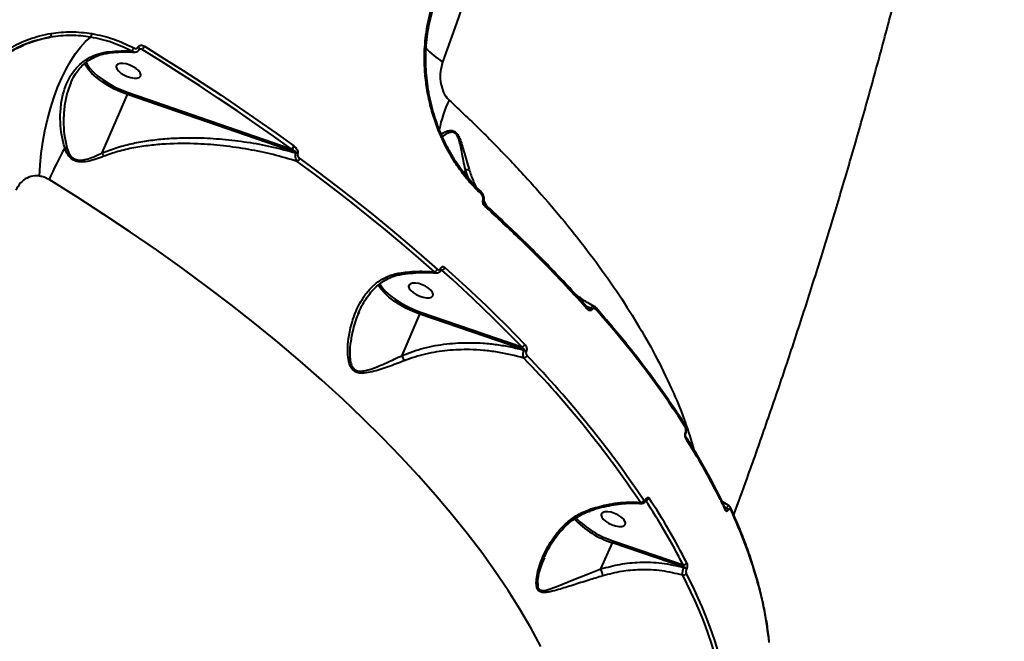
# Model space of a CAD drawing. Units: millimetres. Extents: x -2680 to 21942, y -3030 to 11722.
# Drawn here: x 14887 to 15224, y 8254 to 8467 of the extents above; entities that cross this region are included whole.
import ezdxf

# ---------------------------------------------------------------- set-up
doc = ezdxf.new("R2010")
doc.units = ezdxf.units.MM
doc.layers.add('DiKom', color=7, linetype='Continuous')

msp = doc.modelspace()

# ---------------------------------------------------------------- linework, layer by layer
at = {"layer": 'DiKom', "color": 7, "linetype": 'Continuous', "lineweight": 40}
for p, q in [((14927.365, 8457.364), (14927.397, 8457.436)), ((14927.837, 8456.707), (14927.868, 8456.779)), ((14928.749, 8456.597), (14927.848, 8456.731)), ((14927.866, 8456.768), (14927.869, 8456.779)), ((14927.868, 8456.779), (14927.877, 8456.803)), ((15025.91, 8457.259), (15025.909, 8457.255)), ((14909.253, 8451.472), (14909.053, 8451.876)), ((14915.106, 8421.186), (14923.773, 8441.198)), ((14981.456, 8421.259), (14923.773, 8441.198)), ((14923.959, 8441.843), (14979.787, 8422.544)), ((14981.412, 8421.158), (14981.456, 8421.259)), ((14982.018, 8420.969), (14981.975, 8420.869)), ((15039.456, 8415.398), (15038.973, 8414.285)), ((15040.493, 8412.426), (15039.456, 8415.398)), ((15045.005, 8406.968), (15044.705, 8407.296)), ((15045.763, 8404.617), (15046.702, 8403.023)), ((15030.894, 8381.573), (15030.906, 8381.6)), ((15031.397, 8381.034), (15031.087, 8381.079)), ((15031.119, 8381.096), (15031.131, 8381.123)), ((15003.095, 8366.623), (15002.754, 8365.945)), ((15024.078, 8366.627), (15058.726, 8354.701)), ((15080.677, 8368.835), (15082.348, 8367.955)), ((15084.334, 8367.993), (15084.304, 8368.024)), ((15017.76, 8351.82), (15023.894, 8365.982)), ((15059.562, 8353.705), (15023.894, 8365.982)), ((15059.525, 8353.62), (15059.562, 8353.705)), ((15060.313, 8353.253), (15060.276, 8353.168)), ((15114.679, 8328.04), (15114.649, 8328.082)), ((15101.239, 8302.479), (15101.259, 8302.524)), ((15101.297, 8302.19), (15101.316, 8302.235)), ((15129.699, 8300.322), (15127.366, 8301.772)), ((15128.28, 8299.812), (15128.897, 8299.485)), ((15128.523, 8299.361), (15128.52, 8299.368)), ((15085.863, 8278.698), (15089.754, 8287.683)), ((15114.257, 8279.299), (15089.754, 8287.683)), ((15089.937, 8288.328), (15113.996, 8280.096)), ((15066.511, 8282.547), (15066.052, 8281.528)), ((15114.228, 8279.233), (15114.257, 8279.299)), ((15115.142, 8278.668), (15115.114, 8278.602)), ((15143.524, 8253.944), (15143.529, 8253.907))]:
    msp.add_line(p, q, dxfattribs=at)
at = {"layer": 'DiKom', "color": 7, "linetype": 'Continuous', "lineweight": 40, "flags": 128}
for points in [[(15085.91, 8651.102), (15083.007, 8636.29), (15079.947, 8621.539), (15076.731, 8606.859), (15073.361, 8592.255), (15069.84, 8577.738), (15066.168, 8563.314), (15062.349, 8548.992), (15058.384, 8534.78), (15054.275, 8520.685), (15050.025, 8506.714), (15045.636, 8492.877), (15041.11, 8479.18), (15036.45, 8465.631), (15031.658, 8452.237)], [(14893.646, 8413.228), (14893.858, 8417.055), (14894.242, 8420.948), (14894.795, 8424.868), (14895.511, 8428.778), (14896.384, 8432.637), (14897.404, 8436.409), (14898.561, 8440.055), (14899.845, 8443.541), (14901.242, 8446.831), (14902.739, 8449.893), (14904.32, 8452.697), (14905.971, 8455.215), (14907.675, 8457.422), (14909.415, 8459.297), (14911.173, 8460.82)], [(14927.838, 8456.708), (14927.851, 8456.757), (14927.831, 8456.896), (14927.738, 8457.052), (14927.578, 8457.213), (14927.365, 8457.364)], [(14927.877, 8456.803), (14927.882, 8456.829), (14927.863, 8456.968), (14927.769, 8457.124), (14927.61, 8457.285), (14927.397, 8457.436)], [(14929.556, 8457.68), (14936.23, 8453.541), (14942.829, 8449.363), (14949.35, 8445.146), (14955.793, 8440.892), (14962.153, 8436.604), (14968.428, 8432.282), (14974.617, 8427.929), (14980.717, 8423.546)], [(15025.527, 8457.422), (15025.666, 8457.391), (15025.777, 8457.357), (15025.856, 8457.321), (15025.901, 8457.285), (15025.91, 8457.259)], [(14949.641, 8443.342), (14948.496, 8444.092), (14941.99, 8448.299), (14935.406, 8452.468), (14928.749, 8456.597)], [(14923.773, 8441.198), (14921.425, 8442.094), (14919.136, 8443.148), (14916.959, 8444.337), (14914.945, 8445.631), (14913.14, 8447.001), (14911.588, 8448.414), (14910.325, 8449.838), (14909.379, 8451.24), (14909.253, 8451.472)], [(14909.643, 8452.286), (14910, 8451.579), (14910.917, 8450.22), (14912.143, 8448.839), (14913.648, 8447.468), (14915.398, 8446.14), (14917.351, 8444.885), (14919.463, 8443.733), (14921.683, 8442.711), (14923.959, 8441.843)], [(14924.87, 8446.953), (14926.003, 8446.761), (14926.983, 8446.775), (14927.729, 8446.991), (14928.181, 8447.393), (14928.303, 8447.948), (14928.085, 8448.611), (14927.544, 8449.329), (14926.725, 8450.043), (14925.693, 8450.695), (14924.533, 8451.233), (14923.338, 8451.613), (14922.204, 8451.804), (14921.225, 8451.791), (14920.479, 8451.575), (14920.027, 8451.173), (14919.905, 8450.618), (14920.123, 8449.954), (14920.663, 8449.237), (14921.483, 8448.523), (14922.515, 8447.87), (14923.675, 8447.332), (14924.87, 8446.953)], [(14971.879, 8428.209), (14967.528, 8431.26), (14961.268, 8435.571), (14954.923, 8439.849), (14949.641, 8443.342)], [(14979.787, 8422.544), (14973.702, 8426.917), (14971.879, 8428.209)], [(15028.838, 8380.444), (15023.371, 8385.245), (15017.785, 8390.029), (15012.082, 8394.794), (15006.263, 8399.539), (15000.332, 8404.262), (14994.291, 8408.96), (14988.142, 8413.632), (14981.889, 8418.276)], [(14982.782, 8419.258), (14989.049, 8414.604), (14995.211, 8409.921), (15001.266, 8405.213), (15007.21, 8400.48), (15013.041, 8395.724), (15018.757, 8390.948), (15024.356, 8386.154), (15029.834, 8381.343)], [(15065.267, 8252.165), (15061.837, 8258.501), (15058.094, 8264.888), (15054.042, 8271.32), (15049.683, 8277.792), (15045.022, 8284.296), (15040.063, 8290.828), (15034.811, 8297.381), (15029.271, 8303.949), (15023.448, 8310.525), (15017.347, 8317.105), (15010.975, 8323.681), (15004.336, 8330.248), (14997.437, 8336.799), (14990.285, 8343.328), (14982.886, 8349.829), (14975.248, 8356.297), (14967.376, 8362.725), (14959.279, 8369.107), (14950.964, 8375.438), (14942.439, 8381.71), (14933.711, 8387.919), (14924.789, 8394.059), (14915.682, 8400.124), (14906.397, 8406.109), (14896.943, 8412.007)], [(15044.688, 8407.964), (15044.647, 8407.997), (15044.646, 8407.997)], [(15045.005, 8406.968), (15045.088, 8407.112), (15045.138, 8407.247), (15045.152, 8407.367), (15045.129, 8407.467), (15045.108, 8407.504)], [(15045.503, 8404.978), (15045.663, 8404.86), (15045.754, 8404.745), (15045.769, 8404.644), (15045.769, 8404.644)], [(15058.726, 8354.701), (15055.52, 8358.004), (15052.254, 8361.304), (15048.926, 8364.603), (15045.538, 8367.898), (15042.091, 8371.189), (15038.584, 8374.476), (15035.02, 8377.758), (15031.397, 8381.034)], [(15032.45, 8381.937), (15036.081, 8378.653), (15039.654, 8375.363), (15043.168, 8372.069), (15046.624, 8368.769), (15050.02, 8365.466), (15053.356, 8362.16), (15056.631, 8358.851), (15059.843, 8355.541)], [(15024.991, 8371.736), (15026.124, 8371.545), (15027.103, 8371.558), (15027.849, 8371.774), (15028.302, 8372.176), (15028.424, 8372.731), (15028.206, 8373.395), (15027.665, 8374.112), (15026.846, 8374.826), (15025.814, 8375.479), (15024.653, 8376.017), (15023.458, 8376.397), (15022.325, 8376.588), (15021.346, 8376.575), (15020.6, 8376.358), (15020.147, 8375.956), (15020.025, 8375.401), (15020.243, 8374.738), (15020.784, 8374.02), (15021.603, 8373.306), (15022.635, 8372.654), (15023.796, 8372.116), (15024.991, 8371.736)], [(15023.894, 8365.982), (15021.546, 8366.878), (15019.257, 8367.932), (15017.08, 8369.12), (15015.065, 8370.414), (15013.261, 8371.784), (15011.709, 8373.198), (15010.445, 8374.622), (15009.562, 8375.914)], [(15010.117, 8376.368), (15010.12, 8376.363), (15011.037, 8375.004), (15012.262, 8373.623), (15013.768, 8372.253), (15015.517, 8370.924), (15017.471, 8369.669), (15019.582, 8368.517), (15021.802, 8367.495), (15024.078, 8366.627)], [(15114.81, 8325.375), (15114.881, 8325.277), (15114.897, 8325.192), (15114.893, 8325.177)], [(15090.851, 8293.437), (15091.984, 8293.246), (15092.964, 8293.259), (15093.71, 8293.476), (15094.162, 8293.878), (15094.284, 8294.433), (15094.066, 8295.096), (15093.525, 8295.814), (15092.706, 8296.528), (15091.674, 8297.18), (15090.514, 8297.718), (15089.318, 8298.098), (15088.185, 8298.289), (15087.206, 8298.276), (15086.46, 8298.06), (15086.008, 8297.657), (15085.885, 8297.102), (15086.104, 8296.439), (15086.644, 8295.721), (15087.464, 8295.008), (15088.495, 8294.355), (15089.656, 8293.817), (15090.851, 8293.437)], [(15066.052, 8281.528), (15065.455, 8280.202), (15064.628, 8277.506), (15064.125, 8274.765), (15064.195, 8272.762), (15064.303, 8272.407), (15064.761, 8271.719), (15064.941, 8271.585), (15065.873, 8271.329), (15067.132, 8271.467), (15068.508, 8271.852), (15071.271, 8272.886), (15075.957, 8274.814), (15081.213, 8276.923), (15085.861, 8278.695), (15085.863, 8278.695), (15085.863, 8278.695)]]:
    msp.add_lwpolyline(points, dxfattribs=at)
at = {"layer": 'DiKom', "color": 7, "linetype": 'Continuous', "lineweight": 40}
for centre, radius, start, end in [((14896.267, 8461.579), 1.404, 329.072, 20.89788), ((14909.761, 8461.971), 1.822, 320.82284, 1.78544), ((14927.131, 8458.646), 2.611, 308.30257, 338.29732), ((14923.495, 8457.919), 2.522, 311.86219, 341.93337), ((15058.238, 8490.224), 46.363, 225.65958, 235.0183), ((14921.713, 8442.141), 2.266, 335.40949, 352.42544), ((15073.573, 8420.553), 43.914, 154.76504, 168.90147), ((15010.342, 8362.546), 123.716, 150.84396, 156.43498), ((14898.269, 8433.823), 11.72, 290.12621, 293.59808), ((14978.961, 8424.243), 1.889, 295.94436, 338.35434), ((14980.712, 8419.108), 2.167, 54.35383, 71.14482), ((14980.756, 8419.209), 2.167, 54.35383, 71.14482), ((14980.99, 8419.99), 1.935, 297.6592, 337.77127), ((15044.217, 8407.618), 0.585, 326.5993, 36.30165), ((15045.766, 8403.123), 0.572, 326.23294, 39.79473), ((15028.382, 8381.953), 1.576, 286.82301, 337.22859), ((15030.654, 8381.167), 0.472, 351.58788, 59.31201), ((15030.67, 8381.198), 0.466, 350.41165, 59.60344), ((15031.04, 8382.516), 1.524, 283.55469, 337.6885), ((15021.856, 8366.913), 2.24, 335.44095, 352.66267), ((15080.541, 8368.072), 0.628, 330.42653, 38.02892), ((15081.541, 8366.647), 1.537, 35.02831, 58.30534), ((15083.826, 8367.625), 0.627, 330.15152, 35.98145), ((15058.559, 8356.086), 1.395, 276.85693, 337.00403), ((15058.923, 8351.769), 1.946, 45.95179, 71.99247), ((15058.96, 8351.854), 1.946, 45.95179, 71.99247), ((15059.271, 8352.275), 1.418, 279.55831, 336.51779), ((14799.347, 8100.193), 361.283, 33.85915, 43.93738), ((14799.819, 8100.456), 362.106, 33.85956, 43.93713), ((15114.093, 8327.691), 0.681, 333.20668, 30.75036), ((15114.301, 8323.736), 0.68, 333.16947, 31.33578), ((15101.001, 8302.281), 0.31, 343.02244, 39.6339), ((15101.023, 8302.327), 0.307, 342.1087, 39.84316), ((15101.206, 8303.455), 1.251, 274.55964, 335.09243), ((14897.661, 8168.945), 244.633, 27.19796, 33.20897), ((15099.381, 8302.73), 1.247, 269.0385, 335.20201), ((14896.903, 8168.534), 244.08, 27.19816, 33.20844), ((15127.865, 8299.062), 0.722, 334.91321, 25.66063), ((15128.332, 8298.416), 1.209, 22.46218, 62.14344), ((15129.682, 8299.302), 0.715, 334.72589, 29.04221), ((15098.562, 8316.301), 29.943, 223.10293, 252.89364), ((15099.209, 8317.261), 30.382, 223.90446, 252.23047), ((15087.762, 8288.595), 2.191, 335.41643, 353.02291), ((15114.178, 8281.263), 1.181, 261.13173, 334.70299), ((15113.792, 8277.683), 1.61, 34.80794, 74.28607), ((15113.821, 8277.75), 1.609, 34.78896, 74.29048), ((15113.975, 8277.747), 1.182, 264.30311, 334.55898), ((14975.895, 8204.641), 155.588, 8.87095, 27.53617), ((14976.78, 8205.152), 155.926, 8.87049, 27.53645)]:
    msp.add_arc(centre, radius, start, end, dxfattribs=at)
for points, knots in [([(15131.325, 8297.266), (15132.844, 8301.398), (15136.489, 8311.31), (15142.072, 8327.144), (15148.096, 8344.727), (15153.944, 8362.401), (15159.624, 8380.155), (15165.134, 8397.988), (15170.475, 8415.896), (15175.648, 8433.877), (15180.654, 8451.927), (15185.491, 8470.042), (15190.161, 8488.22), (15194.663, 8506.458), (15198.998, 8524.752), (15203.166, 8543.098), (15207.167, 8561.495), (15211, 8579.938), (15214.666, 8598.423), (15218.159, 8616.95), (15221.263, 8634.177), (15223.125, 8645.244), (15223.943, 8650.109)], [0, 0, 0, 0, 0.0371355, 0.0890967, 0.1409467, 0.1926917, 0.2443375, 0.2958892, 0.3473524, 0.3987339, 0.4500385, 0.5012719, 0.5524401, 0.6035492, 0.6546041, 0.7056116, 0.7565756, 0.8075034, 0.8583988, 0.9092684, 0.9601175, 1, 1, 1, 1]), ([(15025.527, 8457.422), (15025.794, 8460.152), (15026.2, 8464.286), (15027.475, 8469.577), (15028.342, 8472.14), (15028.775, 8473.422)], [0, 0, 0, 0, 0.4927661, 0.7463807, 1, 1, 1, 1]), ([(15026.008, 8457.253), (15026.018, 8457.501), (15026.082, 8459.062), (15026.439, 8461.894), (15027.097, 8465.716), (15027.997, 8469.43), (15028.793, 8471.793), (15029.188, 8472.964)], [0, 0, 0, 0, 0.0450776, 0.2836988, 0.523428, 0.7637687, 1, 1, 1, 1]), ([(14880.224, 8454.821), (14881.245, 8455.53), (14883.287, 8456.948), (14886.594, 8458.702), (14890.082, 8460.174), (14893.745, 8461.344), (14896.301, 8461.835), (14897.579, 8462.08)], [0, 0, 0, 0, 0.1976782, 0.3953853, 0.5930879, 0.7965404, 1, 1, 1, 1]), ([(14880.318, 8453.547), (14881.528, 8454.383), (14883.961, 8456.063), (14888.084, 8458.112), (14892.573, 8459.812), (14895.832, 8460.508), (14897.471, 8460.857)], [0, 0, 0, 0, 0.2373847, 0.4771563, 0.7370101, 1, 1, 1, 1]), ([(14897.471, 8460.857), (14895.053, 8460.333), (14891.389, 8459.539), (14886.819, 8457.582), (14883.516, 8455.84), (14881.489, 8454.428), (14880.489, 8453.732)], [0, 0, 0, 0, 0.3951729, 0.5986822, 0.8021915, 1, 1, 1, 1]), ([(14911.173, 8460.82), (14908.893, 8461.106), (14904.279, 8461.685), (14899.758, 8461.135), (14897.471, 8460.857)], [0, 0, 0, 0, 0.4941516, 1, 1, 1, 1]), ([(14897.579, 8462.08), (14899.862, 8462.357), (14904.481, 8462.918), (14909.197, 8462.327), (14911.582, 8462.028)], [0, 0, 0, 0, 0.4941707, 1, 1, 1, 1]), ([(14925.177, 8456.041), (14922.94, 8457.118), (14918.407, 8459.298), (14913.605, 8460.309), (14911.173, 8460.82)], [0, 0, 0, 0, 0.4937627, 1, 1, 1, 1]), ([(14911.582, 8462.028), (14914.005, 8461.519), (14918.913, 8460.488), (14923.546, 8458.263), (14925.892, 8457.137)], [0, 0, 0, 0, 0.4937621, 1, 1, 1, 1]), ([(14925.892, 8457.137), (14926.039, 8457.073), (14926.33, 8456.946), (14926.748, 8456.929), (14927.071, 8457.029), (14927.27, 8457.185), (14927.339, 8457.314), (14927.365, 8457.364)], [0, 0, 0, 0, 0.2718616, 0.5388036, 0.7375728, 0.8966656, 1, 1, 1, 1]), ([(14927.397, 8457.436), (14927.459, 8457.544), (14927.584, 8457.758), (14927.932, 8457.969), (14928.421, 8458.063), (14929.003, 8457.972), (14929.382, 8457.772), (14929.556, 8457.68)], [0, 0, 0, 0, 0.1522979, 0.3040457, 0.5079981, 0.773192, 1, 1, 1, 1]), ([(15044.705, 8407.296), (15043.447, 8408.518), (15041.027, 8410.87), (15037.746, 8415.026), (15034.817, 8419.454), (15032.207, 8424.265), (15029.967, 8429.399), (15028.128, 8434.784), (15026.722, 8440.349), (15025.809, 8446.027), (15025.346, 8451.751), (15025.467, 8455.534), (15025.527, 8457.422)], [0, 0, 0, 0, 0.107084, 0.2059733, 0.3051846, 0.4040781, 0.5033373, 0.6029165, 0.7021776, 0.8013465, 0.9008352, 1, 1, 1, 1]), ([(14902.301, 8422.819), (14901.905, 8424.263), (14901.101, 8427.187), (14900.701, 8431.796), (14900.793, 8436.49), (14901.522, 8440.925), (14902.846, 8444.936), (14904.61, 8448.214), (14906.813, 8450.931), (14909.314, 8453.042), (14912.274, 8454.655), (14914.806, 8455.441), (14916.33, 8455.677), (14916.667, 8455.729)], [0, 0, 0, 0, 0.102737, 0.2080269, 0.3199246, 0.4345865, 0.5337362, 0.6355482, 0.7190814, 0.804883, 0.8885084, 0.9753309, 1, 1, 1, 1]), ([(14904.342, 8445.125), (14904.655, 8445.814), (14905.31, 8447.256), (14906.601, 8449.203), (14908.131, 8450.976), (14909.845, 8452.469), (14911.718, 8453.669), (14913.73, 8454.563), (14915.533, 8455.134), (14916.704, 8455.285), (14917.124, 8455.339)], [0, 0, 0, 0, 0.1311717, 0.2744061, 0.4137813, 0.5500734, 0.6808026, 0.8075928, 0.9309248, 1, 1, 1, 1]), ([(14916.667, 8455.729), (14917.924, 8455.865), (14920.803, 8456.175), (14923.601, 8456.089), (14925.177, 8456.041)], [0, 0, 0, 0, 0.4365596, 1, 1, 1, 1]), ([(14917.114, 8455.395), (14917.097, 8455.386), (14917.012, 8455.339), (14916.862, 8455.459), (14916.729, 8455.625), (14916.676, 8455.715), (14916.667, 8455.729)], [0, 0, 0, 0, 0.129416, 0.6366476, 0.9435103, 1, 1, 1, 1]), ([(14917.107, 8455.346), (14917.443, 8455.397), (14918.944, 8455.627), (14921.574, 8455.765), (14924.212, 8455.813), (14925.66, 8455.69), (14926.008, 8455.661)], [0, 0, 0, 0, 0.1108629, 0.4945164, 0.8787723, 1, 1, 1, 1]), ([(14926.033, 8455.704), (14925.887, 8455.719), (14925.592, 8455.75), (14925.317, 8455.943), (14925.177, 8456.041)], [0, 0, 0, 0, 0.4946227, 1, 1, 1, 1]), ([(14926.037, 8455.689), (14926.275, 8455.695), (14926.726, 8455.705), (14927.312, 8456.008), (14927.693, 8456.363), (14927.783, 8456.639), (14927.809, 8456.72)], [0, 0, 0, 0, 0.3242538, 0.6130869, 0.8862226, 1, 1, 1, 1]), ([(14927.855, 8456.758), (14927.851, 8456.755), (14927.84, 8456.747), (14927.926, 8456.772), (14928.02, 8456.78), (14928.084, 8456.762), (14928.086, 8456.761)], [0, 0, 0, 0, 0.1949525, 0.5757517, 0.9847473, 1, 1, 1, 1]), ([(14928.749, 8456.597), (14928.614, 8456.641), (14928.398, 8456.713), (14928.17, 8456.742), (14928.085, 8456.753)], [0, 0, 0, 0, 0.6242705, 1, 1, 1, 1]), ([(15044.69, 8408.045), (15044.501, 8408.208), (15043.487, 8409.088), (15041.731, 8410.938), (15039.442, 8413.588), (15037.28, 8416.486), (15035.259, 8419.577), (15033.403, 8422.84), (15031.73, 8426.242), (15030.253, 8429.756), (15028.983, 8433.371), (15027.918, 8437.089), (15027.06, 8440.914), (15026.42, 8444.828), (15026.002, 8448.801), (15025.848, 8452.792), (15025.845, 8455.619), (15025.97, 8457.089), (15025.983, 8457.247)], [0, 0, 0, 0, 0.0159809, 0.0858929, 0.1561681, 0.2265977, 0.2968747, 0.3667837, 0.4361234, 0.5047658, 0.572602, 0.6408038, 0.709824, 0.7795643, 0.849882, 0.9205813, 0.9914561, 1, 1, 1, 1]), ([(15031.658, 8452.237), (15031.356, 8451.182), (15030.76, 8449.097), (15030.805, 8445.683), (15031.571, 8442.522), (15032.744, 8440.399), (15033.609, 8439.519), (15033.849, 8439.275)], [0, 0, 0, 0, 0.2385167, 0.4713356, 0.696801, 0.9159908, 1, 1, 1, 1]), ([(14904.336, 8445.125), (14903.869, 8443.898), (14902.863, 8441.256), (14902.067, 8436.793), (14901.805, 8432.125), (14902.006, 8427.488), (14902.64, 8424.561), (14902.96, 8423.084)], [0, 0, 0, 0, 0.183208, 0.394738, 0.6111722, 0.8037783, 1, 1, 1, 1]), ([(15033.849, 8439.275), (15037.629, 8435.696), (15045.192, 8428.533), (15055.696, 8417.739), (15065.554, 8406.94), (15074.802, 8396.015), (15083.394, 8384.987), (15091.277, 8373.883), (15098.312, 8362.881), (15104.665, 8351.698), (15110.183, 8340.384), (15114.672, 8329.512), (15116.737, 8322.658), (15117.687, 8319.504)], [0, 0, 0, 0, 0.0877241, 0.1755515, 0.2633798, 0.3511037, 0.4424243, 0.5338635, 0.6253025, 0.7166233, 0.8159147, 0.915283, 1, 1, 1, 1]), ([(15031.155, 8427.707), (15031.758, 8428.045), (15032.709, 8428.576), (15034.24, 8428.877), (15035.324, 8428.766), (15036.193, 8428.248), (15036.92, 8427.381), (15037.636, 8425.91), (15038.291, 8423.936), (15039.31, 8420.337), (15040.124, 8417.534), (15040.723, 8415.472)], [0, 0, 0, 0, 0.1667108, 0.2626881, 0.3404438, 0.3895258, 0.4388697, 0.507639, 0.6085852, 0.711948, 1, 1, 1, 1]), ([(15039.464, 8415.407), (15039.463, 8415.409), (15038.979, 8417.414), (15038.467, 8420.21), (15037.767, 8423.757), (15037.279, 8425.662), (15036.709, 8427.094), (15036.078, 8427.897), (15035.289, 8428.301), (15034.297, 8428.239), (15032.94, 8427.728), (15032.104, 8427.077), (15031.588, 8426.677)], [0, 0, 0, 0, 0.0003482, 0.3029817, 0.4078654, 0.5121722, 0.5784619, 0.6241172, 0.6697687, 0.745496, 0.8430487, 1, 1, 1, 1]), ([(14915.106, 8421.179), (14916.805, 8421.837), (14920.224, 8423.162), (14925.611, 8424.493), (14931.078, 8425.46), (14936.621, 8426.063), (14942.228, 8426.365), (14948.81, 8426.379), (14956.313, 8425.962), (14964.742, 8424.927), (14973.147, 8423.391), (14978.657, 8421.902), (14981.412, 8421.158)], [0, 0, 0, 0, 0.0822835, 0.1655661, 0.2475163, 0.329489, 0.412926, 0.4963695, 0.6209072, 0.7454553, 0.8727304, 1, 1, 1, 1]), ([(14981.889, 8418.276), (14979.155, 8419.077), (14973.688, 8420.68), (14965.221, 8422.428), (14956.598, 8423.686), (14947.13, 8424.416), (14938.711, 8424.39), (14931.425, 8423.782), (14925.904, 8422.95), (14920.589, 8421.77), (14917.231, 8420.563), (14915.648, 8419.993)], [0, 0, 0, 0, 0.1269758, 0.2539542, 0.3836719, 0.5133762, 0.6746743, 0.7565627, 0.8384285, 0.923822, 1, 1, 1, 1]), ([(14915.648, 8419.993), (14914.727, 8419.638), (14913.033, 8418.983), (14910.513, 8418.285), (14908.236, 8417.961), (14906.149, 8418.2), (14904.482, 8419.126), (14903.157, 8420.714), (14902.614, 8422.051), (14902.301, 8422.819)], [0, 0, 0, 0, 0.1839992, 0.3384145, 0.4956289, 0.6241696, 0.7374548, 0.8492145, 1, 1, 1, 1]), ([(14902.96, 8423.084), (14903.202, 8422.343), (14903.617, 8421.071), (14904.686, 8419.644), (14905.614, 8419.073), (14906.691, 8418.709), (14908.202, 8418.645), (14910.306, 8419.118), (14912.652, 8420.01), (14914.238, 8420.771), (14915.106, 8421.186)], [0, 0, 0, 0, 0.1503949, 0.2578995, 0.3420753, 0.3655488, 0.490495, 0.6488048, 0.8079213, 1, 1, 1, 1]), ([(14915.106, 8421.186), (14915.106, 8421.185), (14915.105, 8421.184), (14915.105, 8421.181), (14915.106, 8421.179), (14915.106, 8421.179)], [0, 0, 0, 0, 0.4157802, 0.7804436, 1, 1, 1, 1]), ([(14915.648, 8419.993), (14915.634, 8420.031), (14915.558, 8420.233), (14915.383, 8420.651), (14915.205, 8420.991), (14915.106, 8421.179)], [0, 0, 0, 0, 0.0927267, 0.4978598, 1, 1, 1, 1]), ([(14981.456, 8421.259), (14981.46, 8421.274), (14981.469, 8421.307), (14981.451, 8421.38), (14981.361, 8421.534), (14980.845, 8422.008), (14980.261, 8422.304), (14979.787, 8422.544)], [0, 0, 0, 0, 0.0233356, 0.0519971, 0.1042923, 0.2734309, 1, 1, 1, 1]), ([(14980.717, 8423.546), (14980.951, 8423.353), (14981.399, 8422.982), (14981.858, 8422.311), (14982.069, 8421.733), (14982.116, 8421.297), (14982.051, 8421.079), (14982.018, 8420.969)], [0, 0, 0, 0, 0.3089177, 0.5923516, 0.7697673, 0.8845284, 1, 1, 1, 1]), ([(14981.889, 8418.276), (14981.752, 8418.473), (14981.483, 8418.862), (14981.274, 8419.601), (14981.23, 8420.241), (14981.278, 8420.75), (14981.367, 8421.02), (14981.412, 8421.158)], [0, 0, 0, 0, 0.2736112, 0.5372865, 0.7208478, 0.856592, 1, 1, 1, 1]), ([(14981.975, 8420.869), (14981.953, 8420.798), (14981.91, 8420.658), (14981.94, 8420.381), (14982.073, 8420.022), (14982.359, 8419.608), (14982.636, 8419.379), (14982.782, 8419.258)], [0, 0, 0, 0, 0.11907, 0.2374174, 0.4122933, 0.6910204, 1, 1, 1, 1]), ([(15039.456, 8415.398), (15039.456, 8415.4), (15039.458, 8415.403), (15039.46, 8415.406), (15039.463, 8415.406), (15039.464, 8415.407)], [0, 0, 0, 0, 0.3870289, 0.7772353, 1, 1, 1, 1]), ([(15039.464, 8415.407), (15039.713, 8415.443), (15040.171, 8415.51), (15040.55, 8415.498), (15040.7, 8415.475), (15040.723, 8415.472)], [0, 0, 0, 0, 0.4994218, 0.9205849, 1, 1, 1, 1]), ([(15040.723, 8415.472), (15041.166, 8414.129), (15041.82, 8412.148), (15042.746, 8410.251), (15043.045, 8409.64)], [0, 0, 0, 0, 0.6774799, 1, 1, 1, 1]), ([(14893.646, 8413.228), (14893.118, 8413.27), (14891.639, 8413.387), (14889.315, 8412.699), (14886.993, 8411.025), (14886.044, 8409.3), (14885.564, 8408.43)], [0, 0, 0, 0, 0.1529661, 0.4283819, 0.7114424, 1, 1, 1, 1]), ([(14896.943, 8412.007), (14896.895, 8412.036), (14896.362, 8412.359), (14895.276, 8412.89), (14894.196, 8413.114), (14893.646, 8413.228)], [0, 0, 0, 0, 0.0468335, 0.5142801, 1, 1, 1, 1]), ([(15045.196, 8407.383), (15045.113, 8407.501), (15044.96, 8407.717), (15044.759, 8407.871), (15044.668, 8407.942)], [0, 0, 0, 0, 0.5459603, 1, 1, 1, 1]), ([(15045.503, 8404.978), (15045.53, 8405.125), (15045.583, 8405.419), (15045.511, 8405.959), (15045.323, 8406.5), (15045.106, 8406.82), (15045.005, 8406.968)], [0, 0, 0, 0, 0.2096517, 0.4181876, 0.7298923, 1, 1, 1, 1]), ([(15045.767, 8404.643), (15045.769, 8404.646), (15045.859, 8404.877), (15045.886, 8405.412), (15045.779, 8406.204), (15045.507, 8406.936), (15045.217, 8407.32), (15045.089, 8407.49)], [0, 0, 0, 0, 0.0030705, 0.2474364, 0.5029915, 0.7804, 1, 1, 1, 1]), ([(15046.241, 8402.805), (15046.198, 8402.847), (15045.992, 8403.045), (15045.703, 8403.462), (15045.493, 8404.041), (15045.424, 8404.554), (15045.477, 8404.836), (15045.503, 8404.978)], [0, 0, 0, 0, 0.0843269, 0.4026615, 0.6518458, 0.8255028, 1, 1, 1, 1]), ([(15046.215, 8403.495), (15046.17, 8403.534), (15046.048, 8403.639), (15045.882, 8403.913), (15045.78, 8404.206), (15045.749, 8404.409), (15045.749, 8404.534), (15045.76, 8404.615), (15045.773, 8404.66), (15045.783, 8404.683), (15045.785, 8404.688), (15045.786, 8404.689)], [0, 0, 0, 0, 0.1748729, 0.474939, 0.6595518, 0.7674238, 0.8360164, 0.8838687, 0.9274411, 0.9751448, 1, 1, 1, 1]), ([(15081.021, 8368.446), (15080.565, 8368.964), (15078.194, 8371.661), (15073.667, 8376.533), (15067.44, 8383.047), (15060.976, 8389.538), (15054.271, 8396.006), (15049.339, 8400.653), (15046.575, 8403.138), (15046.196, 8403.479)], [0, 0, 0, 0, 0.0443293, 0.2304304, 0.4160775, 0.6010578, 0.7856182, 0.9706051, 1, 1, 1, 1]), ([(15081.087, 8367.762), (15080.751, 8368.139), (15079.067, 8370.021), (15074.597, 8374.917), (15067.422, 8382.451), (15057.602, 8392.264), (15050.307, 8399.033), (15046.241, 8402.805)], [0, 0, 0, 0, 0.0321575, 0.1607922, 0.4182841, 0.6757755, 1, 1, 1, 1]), ([(15018.498, 8349.985), (15016.654, 8349.262), (15012.916, 8347.798), (15008.393, 8346.32), (15005.236, 8345.705), (15003.396, 8345.689), (15002.059, 8345.982), (15000.888, 8346.761), (14999.915, 8348.238), (14999.509, 8349.774), (14999.154, 8352.236), (14999.161, 8355.445), (14999.833, 8360.357), (15001.318, 8365.679), (15003.561, 8370.399), (15006.177, 8374.019), (15008.658, 8376.45), (15011.386, 8378.267), (15013.957, 8379.402), (15015.741, 8379.785), (15016.488, 8379.945)], [0, 0, 0, 0, 0.0952083, 0.1929556, 0.2448021, 0.2710689, 0.2981713, 0.3242906, 0.3503881, 0.3910751, 0.4019436, 0.4719623, 0.5438082, 0.6393959, 0.7378522, 0.7988538, 0.8613659, 0.9113751, 0.9628372, 1, 1, 1, 1]), ([(15016.488, 8379.945), (15016.845, 8380.001), (15019.079, 8380.354), (15023.265, 8380.744), (15026.956, 8380.545), (15028.838, 8380.444)], [0, 0, 0, 0, 0.084991, 0.5334744, 1, 1, 1, 1]), ([(15016.488, 8379.945), (15016.498, 8379.926), (15016.577, 8379.772), (15016.735, 8379.55), (15016.906, 8379.41), (15016.983, 8379.457), (15017, 8379.467)], [0, 0, 0, 0, 0.0562344, 0.4533468, 0.880837, 1, 1, 1, 1]), ([(15017.001, 8379.446), (15017.007, 8379.448), (15018.195, 8379.701), (15020.565, 8379.977), (15024.079, 8380.241), (15027.063, 8380.257), (15028.827, 8380.097), (15029.469, 8380.039)], [0, 0, 0, 0, 0.0014007, 0.2791415, 0.5586199, 0.839452, 1, 1, 1, 1]), ([(15029.475, 8380.103), (15029.393, 8380.105), (15029.165, 8380.111), (15028.966, 8380.314), (15028.838, 8380.444)], [0, 0, 0, 0, 0.3563307, 1, 1, 1, 1]), ([(15029.484, 8380.098), (15029.593, 8380.084), (15029.92, 8380.042), (15030.436, 8380.255), (15030.888, 8380.632), (15031.038, 8380.965), (15031.102, 8381.106)], [0, 0, 0, 0, 0.1609803, 0.4828589, 0.7808492, 1, 1, 1, 1]), ([(15029.834, 8381.343), (15029.921, 8381.28), (15030.094, 8381.156), (15030.381, 8381.126), (15030.64, 8381.223), (15030.809, 8381.398), (15030.875, 8381.533), (15030.894, 8381.573)], [0, 0, 0, 0, 0.2336906, 0.4673566, 0.6956195, 0.9087912, 1, 1, 1, 1]), ([(15030.906, 8381.6), (15030.935, 8381.66), (15031.031, 8381.857), (15031.277, 8382.113), (15031.653, 8382.257), (15032.072, 8382.212), (15032.324, 8382.029), (15032.45, 8381.937)], [0, 0, 0, 0, 0.0931695, 0.3039007, 0.5302133, 0.765228, 1, 1, 1, 1]), ([(15031.397, 8381.034), (15031.317, 8381.076), (15031.228, 8381.122), (15031.133, 8381.133), (15031.124, 8381.134)], [0, 0, 0, 0, 0.901269, 1, 1, 1, 1]), ([(15031.132, 8381.119), (15031.137, 8381.132), (15031.154, 8381.174), (15031.172, 8381.187), (15031.164, 8381.183), (15031.162, 8381.181)], [0, 0, 0, 0, 0.2440994, 0.7976614, 1, 1, 1, 1]), ([(15002.711, 8365.976), (15003.1, 8366.881), (15003.884, 8368.705), (15005.376, 8371.203), (15007.007, 8373.375), (15008.706, 8375.175), (15010.491, 8376.659), (15012.436, 8377.892), (15014.535, 8378.806), (15016.066, 8379.308), (15016.91, 8379.415), (15017.006, 8379.427)], [0, 0, 0, 0, 0.140733, 0.2836891, 0.4201888, 0.5374285, 0.6487852, 0.7661692, 0.8791101, 0.9862083, 1, 1, 1, 1]), ([(15083.565, 8368.576), (15082.767, 8369.033), (15080.675, 8370.228), (15078.669, 8371.578), (15077.429, 8372.413)], [0, 0, 0, 0, 0.3817585, 1, 1, 1, 1]), ([(15081.342, 8368.199), (15081.339, 8368.2), (15081.312, 8368.211), (15081.183, 8368.294), (15081.08, 8368.417), (15081.049, 8368.455)], [0, 0, 0, 0, 0.0784482, 0.7189139, 1, 1, 1, 1]), ([(15082.8, 8367.529), (15082.775, 8367.49), (15082.694, 8367.365), (15082.495, 8367.204), (15082.176, 8367.125), (15081.667, 8367.228), (15081.317, 8367.551), (15081.087, 8367.762)], [0, 0, 0, 0, 0.0555278, 0.1784339, 0.3495408, 0.5728909, 1, 1, 1, 1]), ([(15081.347, 8368.206), (15081.39, 8368.18), (15081.563, 8368.076), (15081.839, 8367.972), (15082.116, 8367.904), (15082.281, 8367.904), (15082.334, 8367.944), (15082.348, 8367.955)], [0, 0, 0, 0, 0.1350818, 0.5400019, 0.8042724, 0.9487549, 1, 1, 1, 1]), ([(15082.348, 8367.955), (15082.384, 8368.016), (15082.499, 8368.212), (15082.739, 8368.499), (15083.073, 8368.702), (15083.375, 8368.752), (15083.522, 8368.623), (15083.568, 8368.581)], [0, 0, 0, 0, 0.092059, 0.2982847, 0.5602873, 0.8602954, 1, 1, 1, 1]), ([(15084.37, 8367.312), (15084.156, 8367.515), (15083.838, 8367.815), (15083.371, 8367.909), (15083.081, 8367.836), (15082.897, 8367.683), (15082.822, 8367.565), (15082.8, 8367.529)], [0, 0, 0, 0, 0.4385321, 0.6486796, 0.8192509, 0.9452118, 1, 1, 1, 1]), ([(15084.325, 8367.985), (15084.267, 8368.056), (15084.065, 8368.305), (15083.797, 8368.472), (15083.606, 8368.591)], [0, 0, 0, 0, 0.2845464, 1, 1, 1, 1]), ([(15114.607, 8328.048), (15114.163, 8328.752), (15112.375, 8331.589), (15108.965, 8336.594), (15104.376, 8343.059), (15099.503, 8349.553), (15094.364, 8356.068), (15089.306, 8362.217), (15085.841, 8366.197), (15084.275, 8367.996)], [0, 0, 0, 0, 0.0536048, 0.215906, 0.3783192, 0.5408109, 0.7033401, 0.8658625, 1, 1, 1, 1]), ([(15114.702, 8327.384), (15112.544, 8330.666), (15108.228, 8337.229), (15100.917, 8347.19), (15093.048, 8357.22), (15087.263, 8363.948), (15084.37, 8367.312)], [0, 0, 0, 0, 0.2491008, 0.498198, 0.7490998, 1, 1, 1, 1]), ([(15002.754, 8365.945), (15002.716, 8365.869), (15001.776, 8364.017), (15000.915, 8360.494), (14999.933, 8355.646), (14999.795, 8352.48), (15000.004, 8350.052), (15000.293, 8348.587), (15001.139, 8347.186), (15002.176, 8346.541), (15003.324, 8346.366), (15004.181, 8346.437), (15005.522, 8346.651), (15008.149, 8347.443), (15012.443, 8349.234), (15015.987, 8350.957), (15017.76, 8351.82)], [0, 0, 0, 0, 0.0066188, 0.1607416, 0.2720693, 0.3829749, 0.3995519, 0.4601894, 0.4977107, 0.5350842, 0.5709107, 0.6069654, 0.6146216, 0.6947852, 0.8473367, 1, 1, 1, 1]), ([(15017.76, 8351.816), (15020.198, 8352.714), (15025.136, 8354.533), (15032.982, 8355.879), (15039.85, 8356.266), (15045.572, 8356.056), (15050.252, 8355.569), (15054.924, 8354.792), (15057.991, 8354.01), (15059.525, 8353.62)], [0, 0, 0, 0, 0.1852059, 0.375222, 0.5580251, 0.6672721, 0.7765186, 0.8882576, 1, 1, 1, 1]), ([(15059.507, 8350.877), (15056.496, 8351.654), (15051.944, 8352.829), (15045.671, 8353.574), (15039.964, 8353.892), (15033.29, 8353.645), (15027.017, 8352.631), (15022.089, 8351.325), (15019.695, 8350.432), (15018.498, 8349.985)], [0, 0, 0, 0, 0.2227145, 0.336737, 0.4507471, 0.6310041, 0.8132785, 0.9066462, 1, 1, 1, 1]), ([(15059.562, 8353.705), (15059.569, 8353.728), (15059.582, 8353.773), (15059.569, 8353.883), (15059.497, 8354.038), (15059.341, 8354.237), (15059.1, 8354.458), (15058.881, 8354.611), (15058.745, 8354.69), (15058.726, 8354.701)], [0, 0, 0, 0, 0.0552934, 0.1097575, 0.2437763, 0.4175842, 0.6518359, 0.9518872, 1, 1, 1, 1]), ([(15059.507, 8350.877), (15059.495, 8350.9), (15059.414, 8351.062), (15059.307, 8351.422), (15059.249, 8351.994), (15059.271, 8352.563), (15059.358, 8353.124), (15059.469, 8353.453), (15059.525, 8353.62)], [0, 0, 0, 0, 0.0391557, 0.2683219, 0.4663816, 0.6436696, 0.819973, 1, 1, 1, 1]), ([(15059.843, 8355.541), (15059.862, 8355.521), (15059.998, 8355.376), (15060.203, 8355.062), (15060.385, 8354.569), (15060.457, 8354.094), (15060.444, 8353.639), (15060.357, 8353.382), (15060.313, 8353.253)], [0, 0, 0, 0, 0.0392458, 0.2872235, 0.4952048, 0.6709676, 0.8353066, 1, 1, 1, 1]), ([(15060.276, 8353.168), (15060.248, 8353.084), (15060.191, 8352.918), (15060.182, 8352.625), (15060.229, 8352.323), (15060.344, 8352.014), (15060.473, 8351.816), (15060.559, 8351.724), (15060.572, 8351.71)], [0, 0, 0, 0, 0.1673163, 0.3343963, 0.5091214, 0.7130923, 0.9577186, 1, 1, 1, 1]), ([(15017.76, 8351.82), (15017.76, 8351.819), (15017.76, 8351.818), (15017.76, 8351.817), (15017.76, 8351.817), (15017.76, 8351.816)], [0, 0, 0, 0, 0.4041024, 0.7705608, 1, 1, 1, 1]), ([(15018.498, 8349.985), (15018.481, 8350.046), (15018.427, 8350.244), (15018.287, 8350.662), (15018.053, 8351.246), (15017.858, 8351.626), (15017.76, 8351.816)], [0, 0, 0, 0, 0.1074705, 0.3494606, 0.6747586, 1, 1, 1, 1]), ([(15114.889, 8325.178), (15114.898, 8325.199), (15115.005, 8325.472), (15115.101, 8326.082), (15115.084, 8326.948), (15114.941, 8327.617), (15114.723, 8327.931), (15114.658, 8328.024)], [0, 0, 0, 0, 0.0230447, 0.2951813, 0.5738724, 0.8739869, 1, 1, 1, 1]), ([(15114.81, 8325.375), (15114.853, 8325.532), (15114.939, 8325.847), (15114.968, 8326.362), (15114.919, 8326.853), (15114.814, 8327.192), (15114.726, 8327.343), (15114.702, 8327.384)], [0, 0, 0, 0, 0.2168607, 0.4335025, 0.6619771, 0.9081019, 1, 1, 1, 1]), ([(15114.908, 8323.429), (15114.886, 8323.469), (15114.802, 8323.614), (15114.701, 8323.938), (15114.654, 8324.413), (15114.683, 8324.914), (15114.767, 8325.221), (15114.81, 8325.375)], [0, 0, 0, 0, 0.0918675, 0.3355353, 0.563106, 0.7814033, 1, 1, 1, 1]), ([(15114.882, 8324.09), (15114.884, 8324.087), (15114.893, 8324.076), (15114.859, 8324.137), (15114.822, 8324.279), (15114.796, 8324.504), (15114.804, 8324.768), (15114.841, 8325.007), (15114.879, 8325.125), (15114.894, 8325.174)], [0, 0, 0, 0, 0.0441728, 0.2010548, 0.3578049, 0.5414698, 0.7277574, 0.8879293, 1, 1, 1, 1]), ([(15128.488, 8299.365), (15128.115, 8300.174), (15126.789, 8303.05), (15124.219, 8308.042), (15120.771, 8314.331), (15117.648, 8319.679), (15115.577, 8322.943), (15114.852, 8324.086)], [0, 0, 0, 0, 0.0999825, 0.3550044, 0.6094439, 0.8631313, 1, 1, 1, 1]), ([(15128.519, 8298.755), (15128.35, 8299.113), (15127.505, 8300.901), (15125.053, 8305.863), (15120.866, 8313.706), (15116.895, 8320.186), (15114.908, 8323.429)], [0, 0, 0, 0, 0.0441407, 0.2207129, 0.6100108, 1, 1, 1, 1]), ([(15100.513, 8302.207), (15100.559, 8302.153), (15100.649, 8302.046), (15100.82, 8302.022), (15100.994, 8302.106), (15101.139, 8302.272), (15101.211, 8302.42), (15101.239, 8302.479)], [0, 0, 0, 0, 0.2143183, 0.428485, 0.6429245, 0.8577743, 1, 1, 1, 1]), ([(15101.259, 8302.524), (15101.301, 8302.611), (15101.407, 8302.831), (15101.624, 8303.079), (15101.883, 8303.205), (15102.139, 8303.169), (15102.273, 8303.009), (15102.34, 8302.929)], [0, 0, 0, 0, 0.1408064, 0.3553125, 0.5700504, 0.784942, 1, 1, 1, 1]), ([(15101.317, 8302.231), (15101.332, 8302.266), (15101.366, 8302.343), (15101.405, 8302.392), (15101.405, 8302.392), (15101.405, 8302.393)], [0, 0, 0, 0, 0.3337242, 0.7481184, 1, 1, 1, 1]), ([(15086.513, 8276.335), (15084.881, 8275.835), (15081.327, 8274.745), (15076.216, 8273.132), (15071.876, 8271.747), (15068.891, 8270.926), (15067.042, 8270.612), (15065.761, 8270.6), (15064.681, 8270.973), (15064.123, 8271.702), (15063.744, 8272.849), (15063.66, 8274.606), (15064.082, 8277.247), (15065.144, 8281.044), (15067.183, 8285.773), (15070.232, 8290.496), (15073.66, 8294.2), (15077.245, 8297.079), (15080.148, 8298.334), (15081.657, 8298.987)], [0, 0, 0, 0, 0.0790189, 0.1721794, 0.2680583, 0.3287306, 0.3610587, 0.3939, 0.4223316, 0.4513191, 0.4599435, 0.498992, 0.5446054, 0.5914348, 0.6876213, 0.7865806, 0.8546774, 0.9244453, 1, 1, 1, 1]), ([(15081.657, 8298.987), (15083.693, 8299.612), (15087.007, 8300.631), (15091.636, 8301.346), (15095.528, 8301.652), (15098.068, 8301.54), (15099.36, 8301.483)], [0, 0, 0, 0, 0.3422145, 0.5572646, 0.7746132, 1, 1, 1, 1]), ([(15082.019, 8298.641), (15082.008, 8298.631), (15081.965, 8298.591), (15081.844, 8298.714), (15081.725, 8298.879), (15081.671, 8298.965), (15081.657, 8298.987)], [0, 0, 0, 0, 0.1667947, 0.6565599, 0.9123124, 1, 1, 1, 1]), ([(15082.04, 8298.574), (15082.562, 8298.76), (15084.171, 8299.333), (15086.914, 8300.039), (15090.242, 8300.699), (15093.57, 8301.092), (15096.781, 8301.251), (15098.83, 8301.145), (15099.812, 8301.094)], [0, 0, 0, 0, 0.0878601, 0.2709781, 0.455641, 0.6415027, 0.8281406, 1, 1, 1, 1]), ([(15099.818, 8301.176), (15099.753, 8301.179), (15099.582, 8301.187), (15099.446, 8301.369), (15099.36, 8301.483)], [0, 0, 0, 0, 0.3761811, 1, 1, 1, 1]), ([(15099.837, 8301.155), (15099.992, 8301.159), (15100.297, 8301.166), (15100.707, 8301.387), (15101.056, 8301.718), (15101.21, 8302.026), (15101.293, 8302.191)], [0, 0, 0, 0, 0.2386871, 0.4691293, 0.7163996, 1, 1, 1, 1]), ([(15128.334, 8299.519), (15128.412, 8299.482), (15128.551, 8299.416), (15128.726, 8299.396), (15128.828, 8299.426), (15128.873, 8299.457), (15128.89, 8299.477), (15128.897, 8299.485)], [0, 0, 0, 0, 0.4113556, 0.7302038, 0.8792034, 0.9523063, 1, 1, 1, 1]), ([(15128.897, 8299.485), (15128.915, 8299.52), (15129.024, 8299.728), (15129.234, 8300.062), (15129.491, 8300.319), (15129.661, 8300.407), (15129.7, 8300.326), (15129.701, 8300.325)], [0, 0, 0, 0, 0.0572052, 0.3368288, 0.6424729, 0.9943198, 1, 1, 1, 1]), ([(15130.328, 8298.997), (15130.256, 8299.113), (15130.131, 8299.317), (15129.886, 8299.346), (15129.671, 8299.215), (15129.528, 8299.024), (15129.46, 8298.899), (15129.449, 8298.878)], [0, 0, 0, 0, 0.3277506, 0.5739327, 0.7796681, 0.9627819, 1, 1, 1, 1]), ([(15130.325, 8299.588), (15130.303, 8299.642), (15130.212, 8299.866), (15130.016, 8300.139), (15129.767, 8300.265), (15129.696, 8300.301)], [0, 0, 0, 0, 0.1851382, 0.7673662, 1, 1, 1, 1]), ([(15143.469, 8253.515), (15142.998, 8257.117), (15142.057, 8264.321), (15139.245, 8275.571), (15135.49, 8287.105), (15132.049, 8295.033), (15130.328, 8298.997)], [0, 0, 0, 0, 0.2485967, 0.4971931, 0.7485964, 1, 1, 1, 1]), ([(15143.441, 8253.932), (15143.392, 8254.475), (15143.179, 8256.884), (15142.503, 8261.25), (15141.405, 8267.029), (15139.991, 8272.901), (15138.288, 8278.851), (15136.297, 8284.874), (15133.996, 8290.969), (15132.024, 8295.783), (15130.722, 8298.583), (15130.383, 8299.311)], [0, 0, 0, 0, 0.0380134, 0.1685194, 0.2992044, 0.4300339, 0.5609692, 0.6919725, 0.8230078, 0.9540256, 1, 1, 1, 1]), ([(15065.975, 8281.57), (15066.22, 8282.163), (15066.872, 8283.744), (15068.196, 8286.271), (15069.965, 8289.058), (15071.909, 8291.519), (15073.952, 8293.639), (15076.095, 8295.418), (15078.437, 8296.926), (15080.43, 8297.967), (15081.68, 8298.385), (15082.065, 8298.513)], [0, 0, 0, 0, 0.0802357, 0.2137077, 0.3561287, 0.4922758, 0.6045423, 0.7235532, 0.8393795, 0.9504698, 1, 1, 1, 1]), ([(15129.449, 8298.878), (15129.435, 8298.852), (15129.363, 8298.719), (15129.209, 8298.521), (15128.981, 8298.39), (15128.725, 8298.427), (15128.593, 8298.639), (15128.519, 8298.755)], [0, 0, 0, 0, 0.0440454, 0.2245578, 0.4337504, 0.687503, 1, 1, 1, 1]), ([(15085.863, 8278.695), (15085.862, 8278.695), (15085.862, 8278.696), (15085.863, 8278.697), (15085.863, 8278.697), (15085.863, 8278.698)], [0, 0, 0, 0, 0.3986955, 0.9027283, 1, 1, 1, 1]), ([(15085.863, 8278.698), (15088.003, 8279.281), (15092.336, 8280.463), (15099.364, 8281.108), (15106.777, 8280.89), (15111.721, 8279.791), (15114.228, 8279.233)], [0, 0, 0, 0, 0.2328894, 0.4713048, 0.731973, 1, 1, 1, 1]), ([(15086.513, 8276.335), (15086.507, 8276.387), (15086.489, 8276.537), (15086.425, 8276.895), (15086.292, 8277.442), (15086.091, 8278.102), (15085.939, 8278.497), (15085.863, 8278.695)], [0, 0, 0, 0, 0.087312, 0.2536827, 0.5023864, 0.7512079, 1, 1, 1, 1]), ([(15113.858, 8276.57), (15113.839, 8276.673), (15113.798, 8276.901), (15113.809, 8277.41), (15113.888, 8278.022), (15114.029, 8278.664), (15114.162, 8279.043), (15114.228, 8279.233)], [0, 0, 0, 0, 0.170016, 0.3807856, 0.5866589, 0.7931384, 1, 1, 1, 1]), ([(15114.257, 8279.299), (15114.27, 8279.339), (15114.286, 8279.388), (15114.295, 8279.499), (15114.282, 8279.635), (15114.216, 8279.818), (15114.117, 8279.978), (15114.034, 8280.059), (15113.996, 8280.096)], [0, 0, 0, 0, 0.1445792, 0.1755737, 0.3624716, 0.5711019, 0.8047593, 1, 1, 1, 1]), ([(15115.245, 8280.758), (15115.28, 8280.674), (15115.358, 8280.485), (15115.409, 8280.077), (15115.39, 8279.594), (15115.303, 8279.098), (15115.196, 8278.811), (15115.142, 8278.668)], [0, 0, 0, 0, 0.1742047, 0.3895867, 0.5957704, 0.7978661, 1, 1, 1, 1]), ([(15113.858, 8276.57), (15111.494, 8277.126), (15106.7, 8278.253), (15099.583, 8278.539), (15092.757, 8277.979), (15088.61, 8276.887), (15086.513, 8276.335)], [0, 0, 0, 0, 0.2625611, 0.5326647, 0.7636486, 1, 1, 1, 1]), ([(15115.114, 8278.602), (15115.078, 8278.508), (15115.007, 8278.319), (15114.95, 8277.993), (15114.938, 8277.679), (15114.971, 8277.415), (15115.02, 8277.294), (15115.043, 8277.239)], [0, 0, 0, 0, 0.2039191, 0.4080783, 0.6134593, 0.826557, 1, 1, 1, 1])]:
    msp.add_open_spline(points, degree=3, knots=knots, dxfattribs=at)

doc.saveas('drawing.dxf')
